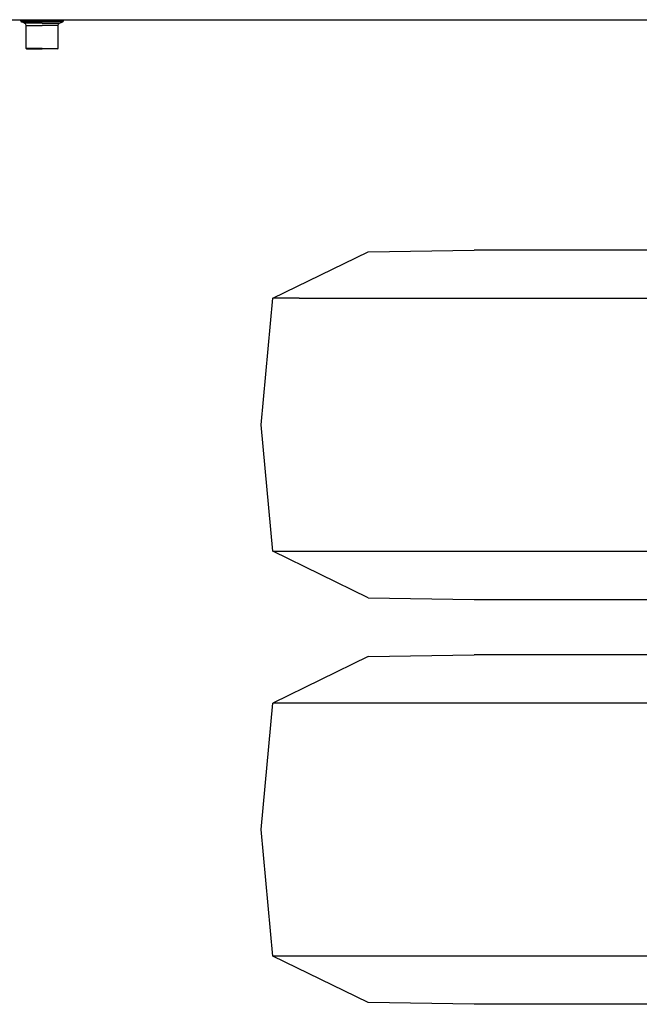
# Model space of a CAD drawing. Units: millimetres. Extents: x 977 to 10222, y -2171 to 2178.
# Drawn here: x 6813 to 7308, y -1220 to -433 of the extents above; entities that cross this region are included whole.
import ezdxf

# ---------------------------------------------------------------- set-up
doc = ezdxf.new("R2010")
doc.units = ezdxf.units.MM
doc.layers.add('10', color=7, linetype='CONTINUOUS', true_color=0xffffff)

msp = doc.modelspace()

# ---------------------------------------------------------------- linework, layer by layer
at = {"layer": '10', "color": 18, "linetype": 'CONTINUOUS'}
for p, q in [((4364.999939, -433.449707), (9799.298767, -433.449707)), ((6813.537048, -434.323242), (6813.537048, -433.449707)), ((6813.537048, -434.323242), (6818.536072, -434.323242)), ((6813.537048, -434.323242), (6818.536072, -434.323242)), ((6813.537048, -434.323242), (6813.698181, -434.868164)), ((6813.698181, -434.868164), (6814.129822, -435.236816)), ((6814.129822, -435.236816), (6818.955994, -435.236816)), ((6814.129822, -435.236816), (6818.955994, -435.236816)), ((6816.604919, -436.338623), (6814.129822, -435.236816)), ((6817.468689, -437.07666), (6816.604919, -436.338623)), ((6820.705505, -436.338623), (6816.604919, -436.338623)), ((6820.705505, -436.338623), (6816.604919, -436.338623)), ((6817.790955, -438.166016), (6817.468689, -437.07666)), ((6817.790955, -438.166016), (6821.544373, -438.166016)), ((6817.790955, -438.166016), (6821.544373, -438.166016)), ((6817.790955, -456.40918), (6817.790955, -438.166016)), ((6818.536072, -434.323242), (6830.604919, -434.323242)), ((6818.536072, -434.323242), (6830.604919, -434.323242)), ((6818.955994, -435.236816), (6830.604919, -435.236816)), ((6818.955994, -435.236816), (6830.604919, -435.236816)), ((6830.604919, -436.338623), (6820.705505, -436.338623)), ((6830.604919, -436.338623), (6820.705505, -436.338623)), ((6821.544373, -438.166016), (6830.604919, -438.166016)), ((6821.544373, -438.166016), (6830.604919, -438.166016)), ((6830.604919, -434.323242), (6842.674744, -434.323242)), ((6830.604919, -434.323242), (6842.674744, -434.323242)), ((6842.25531, -435.236816), (6830.604919, -435.236816)), ((6842.25531, -435.236816), (6830.604919, -435.236816)), ((6830.604919, -436.338623), (6840.50531, -436.338623)), ((6830.604919, -436.338623), (6840.50531, -436.338623)), ((6839.666443, -438.166016), (6830.604919, -438.166016)), ((6839.666443, -438.166016), (6830.604919, -438.166016)), ((6843.419861, -438.166016), (6839.666443, -438.166016)), ((6843.419861, -438.166016), (6839.666443, -438.166016)), ((6840.50531, -436.338623), (6844.606384, -436.338623)), ((6840.50531, -436.338623), (6844.606384, -436.338623)), ((6847.080505, -435.236816), (6842.25531, -435.236816)), ((6847.080505, -435.236816), (6842.25531, -435.236816)), ((6842.674744, -434.323242), (6847.674255, -434.323242)), ((6842.674744, -434.323242), (6847.674255, -434.323242)), ((6843.419861, -438.166016), (6843.743103, -437.07666)), ((6843.419861, -456.40918), (6843.419861, -438.166016)), ((6843.743103, -437.07666), (6844.606384, -436.338623)), ((6844.606384, -436.338623), (6847.080505, -435.236816)), ((6847.080505, -435.236816), (6847.513123, -434.868164)), ((6847.513123, -434.868164), (6847.674255, -434.323242)), ((6847.674255, -434.323242), (6847.674255, -433.449707)), ((6821.544373, -456.40918), (6817.790955, -456.40918)), ((6818.187927, -456.806152), (6817.790955, -456.40918)), ((6821.544373, -456.40918), (6817.790955, -456.40918)), ((6818.187927, -456.806152), (6821.825134, -456.806152)), ((6830.604919, -456.40918), (6821.544373, -456.40918)), ((6830.604919, -456.40918), (6821.544373, -456.40918)), ((6821.825134, -456.806152), (6830.604919, -456.806152)), ((6830.604919, -456.40918), (6839.666443, -456.40918)), ((6830.604919, -456.40918), (6839.666443, -456.40918)), ((6839.385681, -456.806152), (6830.604919, -456.806152)), ((6843.022888, -456.806152), (6839.385681, -456.806152)), ((6839.666443, -456.40918), (6843.419861, -456.40918)), ((6839.666443, -456.40918), (6843.419861, -456.40918)), ((6843.022888, -456.806152), (6843.419861, -456.40918)), ((7014.896912, -656.035889), (7091.142517, -618.851318)), ((7091.142517, -618.851318), (7175.962341, -617.522949)), ((7190.671326, -617.522949), (7175.962341, -617.522949)), ((7233.607361, -617.522949), (7190.671326, -617.522949)), ((7301.289978, -617.522949), (7233.607361, -617.522949)), ((7388.239197, -617.522949), (7301.289978, -617.522949)), ((7005.685974, -757.076904), (7014.896912, -656.035889)), ((7036.129822, -656.035889), (7014.896912, -656.035889)), ((7036.129822, -656.035889), (7014.896912, -656.035889)), ((7036.129822, -656.035889), (7098.109802, -656.035889)), ((7036.129822, -656.035889), (7098.109802, -656.035889)), ((7098.109802, -656.035889), (7195.815369, -656.035889)), ((7098.109802, -656.035889), (7195.815369, -656.035889)), ((7195.815369, -656.035889), (7321.329041, -656.035889)), ((7195.815369, -656.035889), (7321.329041, -656.035889)), ((7014.896912, -858.11792), (7005.685974, -757.076904)), ((7014.896912, -858.11792), (7036.129822, -858.11792)), ((7014.896912, -858.11792), (7036.129822, -858.11792)), ((7091.142517, -895.30249), (7014.896912, -858.11792)), ((7036.129822, -858.11792), (7098.109802, -858.11792)), ((7036.129822, -858.11792), (7098.109802, -858.11792)), ((7098.109802, -858.11792), (7195.815369, -858.11792)), ((7098.109802, -858.11792), (7195.815369, -858.11792)), ((7195.815369, -858.11792), (7321.329041, -858.11792)), ((7195.815369, -858.11792), (7321.329041, -858.11792)), ((7091.142517, -895.30249), (7175.962341, -896.630859)), ((7175.962341, -896.630859), (7190.671326, -896.630859)), ((7190.671326, -896.630859), (7233.607361, -896.630859)), ((7233.607361, -896.630859), (7301.289978, -896.630859)), ((7301.289978, -896.630859), (7388.239197, -896.630859)), ((7091.142517, -942.349365), (7014.896912, -979.533447)), ((7091.142517, -942.349365), (7175.962341, -941.020996)), ((7190.671326, -941.020996), (7175.962341, -941.020996)), ((7233.607361, -941.020996), (7190.671326, -941.020996)), ((7301.289978, -941.020996), (7233.607361, -941.020996)), ((7388.239197, -941.020996), (7301.289978, -941.020996)), ((7005.685974, -1080.574707), (7014.896912, -979.533447)), ((7036.129822, -979.533447), (7014.896912, -979.533447)), ((7036.129822, -979.533447), (7014.896912, -979.533447)), ((7098.109802, -979.533447), (7036.129822, -979.533447)), ((7098.109802, -979.533447), (7036.129822, -979.533447)), ((7195.815369, -979.533447), (7098.109802, -979.533447)), ((7195.815369, -979.533447), (7098.109802, -979.533447)), ((7321.329041, -979.533447), (7195.815369, -979.533447)), ((7321.329041, -979.533447), (7195.815369, -979.533447)), ((7014.896912, -1181.616211), (7005.685974, -1080.574707)), ((7091.142517, -1218.800537), (7014.896912, -1181.616211)), ((7036.129822, -1181.616211), (7014.896912, -1181.616211)), ((7036.129822, -1181.616211), (7014.896912, -1181.616211)), ((7098.109802, -1181.616211), (7036.129822, -1181.616211)), ((7098.109802, -1181.616211), (7036.129822, -1181.616211)), ((7195.815369, -1181.616211), (7098.109802, -1181.616211)), ((7195.815369, -1181.616211), (7098.109802, -1181.616211)), ((7321.329041, -1181.616211), (7195.815369, -1181.616211)), ((7321.329041, -1181.616211), (7195.815369, -1181.616211)), ((7175.962341, -1220.128662), (7091.142517, -1218.800537)), ((7190.671326, -1220.128662), (7175.962341, -1220.128662)), ((7233.607361, -1220.128662), (7190.671326, -1220.128662)), ((7301.289978, -1220.128662), (7233.607361, -1220.128662)), ((7388.239197, -1220.128662), (7301.289978, -1220.128662))]:
    msp.add_line(p, q, dxfattribs=at)

doc.saveas('drawing.dxf')
